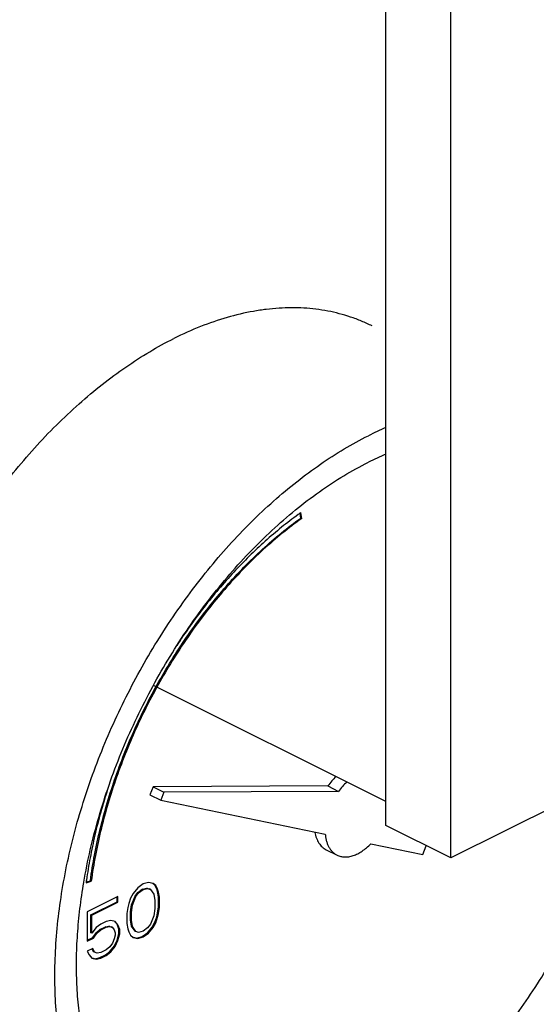
# Model space of a CAD drawing. Units: inches. Extents: x -56 to 55, y -35 to 58.
# Drawn here: x -29 to -27, y 34 to 38 of the extents above; entities that cross this region are included whole.
import ezdxf

# ---------------------------------------------------------------- set-up
doc = ezdxf.new("R2010")
doc.units = ezdxf.units.IN
doc.header["$LTSCALE"] = 1.21
doc.header["$MEASUREMENT"] = 0
doc.layers.get('0').update_dxf_attribs({"linetype": 'CONTINUOUS'})

msp = doc.modelspace()

# ---------------------------------------------------------------- linework, layer by layer
for p, q in [((-27.67733, 35.1751), (-27.67733, 41.34554)), ((-27.41216, 35.04252), (-27.41216, 41.21295)), ((-23.08113, 37.20804), (-27.41216, 35.04252)), ((-28.02504, 36.43307), (-28.02809, 36.45272)), ((-28.02519, 36.45505), (-28.02649, 36.45411)), ((-28.0215, 36.4313), (-28.02519, 36.45505)), ((-28.0215, 36.4313), (-28.02504, 36.43307)), ((-27.67733, 35.27342), (-28.62726, 35.74839)), ((-28.6292, 35.3334), (-28.64168, 35.30068)), ((-27.91482, 35.33709), (-28.6292, 35.3334)), ((-28.6292, 35.3334), (-28.585, 35.3113)), ((-27.91482, 35.33709), (-27.87063, 35.31499)), ((-28.64168, 35.30068), (-28.59749, 35.27858)), ((-28.585, 35.3113), (-28.59749, 35.27858)), ((-27.87063, 35.31499), (-28.585, 35.3113)), ((-28.59749, 35.27858), (-27.925, 35.13931)), ((-27.41216, 35.04252), (-27.67733, 35.1751)), ((-27.73904, 35.10079), (-27.52583, 35.05663)), ((-27.52583, 35.05663), (-27.51215, 35.09251)), ((-27.92118, 35.07638), (-27.87698, 35.05429)), ((-28.91242, 34.94249), (-28.91222, 34.94369)), ((-28.90276, 34.94146), (-28.88187, 34.94739)), ((-28.90262, 34.94253), (-28.90276, 34.94146)), ((-28.90222, 34.94438), (-28.88541, 34.94916)), ((-28.88187, 34.94739), (-28.88541, 34.94916)), ((-28.69174, 34.92053), (-28.71016, 34.8975)), ((-28.66965, 34.93618), (-28.69174, 34.92053)), ((-28.64755, 34.94262), (-28.66965, 34.93618)), ((-28.62914, 34.93801), (-28.64755, 34.94262)), ((-28.62162, 34.93148), (-28.62956, 34.93744)), ((-28.61809, 34.92972), (-28.62914, 34.93801)), ((-28.61809, 34.92972), (-28.62162, 34.93148)), ((-28.61426, 34.91674), (-28.62162, 34.93148)), ((-28.61072, 34.91497), (-28.61809, 34.92972)), ((-28.77277, 34.88462), (-28.89798, 34.82201)), ((-28.7763, 34.86336), (-28.7763, 34.88285)), ((-28.77277, 34.86159), (-28.77277, 34.88462)), ((-28.71016, 34.8975), (-28.72121, 34.87816)), ((-28.71738, 34.85136), (-28.70265, 34.88637)), ((-28.71384, 34.84959), (-28.69911, 34.8846)), ((-28.70265, 34.88637), (-28.6916, 34.9011)), ((-28.69911, 34.8846), (-28.70265, 34.88637)), ((-28.69911, 34.8846), (-28.68806, 34.89934)), ((-28.6916, 34.9011), (-28.67318, 34.91492)), ((-28.68806, 34.89934), (-28.6916, 34.9011)), ((-28.68806, 34.89934), (-28.66965, 34.91315)), ((-28.67318, 34.91492), (-28.65477, 34.91952)), ((-28.66965, 34.91315), (-28.67318, 34.91492)), ((-28.66965, 34.91315), (-28.65123, 34.91775)), ((-28.65477, 34.91952), (-28.64372, 34.91583)), ((-28.65123, 34.91775), (-28.65477, 34.91952)), ((-28.65123, 34.91775), (-28.64018, 34.91406)), ((-28.64018, 34.91406), (-28.64372, 34.91583)), ((-28.64018, 34.91406), (-28.62545, 34.89379)), ((-28.62545, 34.89379), (-28.62177, 34.86799)), ((-28.61072, 34.91497), (-28.61426, 34.91674)), ((-28.61057, 34.90476), (-28.61426, 34.91674)), ((-28.60704, 34.90299), (-28.61072, 34.91497)), ((-28.60704, 34.90299), (-28.61057, 34.90476)), ((-28.60689, 34.88357), (-28.61057, 34.90476)), ((-28.60336, 34.8818), (-28.60704, 34.90299)), ((-28.60336, 34.8818), (-28.60689, 34.88357)), ((-28.60689, 34.84211), (-28.60689, 34.88357)), ((-28.60336, 34.84034), (-28.60336, 34.8818)), ((-28.8831, 34.80996), (-28.7763, 34.86336)), ((-28.87957, 34.80819), (-28.77277, 34.86159)), ((-28.77277, 34.86159), (-28.7763, 34.86336)), ((-28.73226, 34.84039), (-28.73594, 34.81551)), ((-28.72857, 34.85605), (-28.73226, 34.84039)), ((-28.72121, 34.87816), (-28.72857, 34.85605)), ((-28.72106, 34.82188), (-28.71738, 34.85136)), ((-28.71752, 34.82011), (-28.71384, 34.84959)), ((-28.71384, 34.84959), (-28.71738, 34.85136)), ((-28.62177, 34.86799), (-28.62177, 34.83574)), ((-28.61057, 34.81724), (-28.60689, 34.84211)), ((-28.60704, 34.81547), (-28.60336, 34.84034)), ((-28.60336, 34.84034), (-28.60689, 34.84211)), ((-28.89798, 34.82201), (-28.89798, 34.70224)), ((-28.87957, 34.80819), (-28.8831, 34.80996)), ((-28.8831, 34.73625), (-28.8831, 34.80996)), ((-28.87957, 34.73448), (-28.87957, 34.80819)), ((-28.73594, 34.81551), (-28.73594, 34.77405)), ((-28.71752, 34.82011), (-28.72106, 34.82188)), ((-28.72106, 34.78963), (-28.72106, 34.82188)), ((-28.71752, 34.78787), (-28.71752, 34.82011)), ((-28.62545, 34.80626), (-28.64018, 34.77126)), ((-28.62177, 34.83574), (-28.62545, 34.80626)), ((-28.62162, 34.77947), (-28.61426, 34.80158)), ((-28.61809, 34.7777), (-28.61072, 34.79981)), ((-28.61426, 34.80158), (-28.61057, 34.81724)), ((-28.61072, 34.79981), (-28.61426, 34.80158)), ((-28.61072, 34.79981), (-28.60704, 34.81547)), ((-28.60704, 34.81547), (-28.61057, 34.81724)), ((-28.84274, 34.77132), (-28.86115, 34.75751)), ((-28.84628, 34.75006), (-28.82418, 34.76111)), ((-28.82064, 34.78237), (-28.84274, 34.77132)), ((-28.84274, 34.74829), (-28.82064, 34.75934)), ((-28.82418, 34.76111), (-28.80945, 34.76387)), ((-28.82064, 34.75934), (-28.82418, 34.76111)), ((-28.80223, 34.78697), (-28.82064, 34.78237)), ((-28.82064, 34.75934), (-28.80591, 34.7621)), ((-28.80945, 34.76387), (-28.7984, 34.76018)), ((-28.80591, 34.7621), (-28.80945, 34.76387)), ((-28.80591, 34.7621), (-28.79486, 34.75841)), ((-28.78382, 34.78236), (-28.80223, 34.78697)), ((-28.79486, 34.75841), (-28.7984, 34.76018)), ((-28.7763, 34.77123), (-28.78498, 34.78136)), ((-28.77277, 34.76946), (-28.78382, 34.78236)), ((-28.77277, 34.76946), (-28.7763, 34.77123)), ((-28.76894, 34.75188), (-28.7763, 34.77123)), ((-28.7654, 34.75011), (-28.77277, 34.76946)), ((-28.73594, 34.77405), (-28.73226, 34.75286)), ((-28.71752, 34.78787), (-28.72106, 34.78963)), ((-28.71738, 34.76384), (-28.72106, 34.78963)), ((-28.71384, 34.76207), (-28.71752, 34.78787)), ((-28.71384, 34.76207), (-28.71738, 34.76384)), ((-28.70265, 34.74356), (-28.71738, 34.76384)), ((-28.69911, 34.7418), (-28.71384, 34.76207)), ((-28.64018, 34.77126), (-28.65123, 34.75652)), ((-28.65109, 34.7371), (-28.63267, 34.76012)), ((-28.63267, 34.76012), (-28.62162, 34.77947)), ((-28.62914, 34.75836), (-28.63267, 34.76012)), ((-28.62914, 34.75836), (-28.61809, 34.7777)), ((-28.61809, 34.7777), (-28.62162, 34.77947)), ((-28.87957, 34.73448), (-28.8831, 34.73625)), ((-28.86115, 34.75751), (-28.87957, 34.73448)), ((-28.87574, 34.7169), (-28.86101, 34.73809)), ((-28.8722, 34.71513), (-28.85747, 34.73632)), ((-28.86101, 34.73809), (-28.84628, 34.75006)), ((-28.85747, 34.73632), (-28.86101, 34.73809)), ((-28.85747, 34.73632), (-28.84274, 34.74829)), ((-28.84274, 34.74829), (-28.84628, 34.75006)), ((-28.79486, 34.75841), (-28.7875, 34.74827)), ((-28.7875, 34.74827), (-28.78382, 34.7363)), ((-28.78382, 34.72708), (-28.7875, 34.71142)), ((-28.78382, 34.7363), (-28.78382, 34.72708)), ((-28.7763, 34.70673), (-28.76894, 34.73345)), ((-28.77277, 34.70497), (-28.7654, 34.73168)), ((-28.7654, 34.75011), (-28.76894, 34.75188)), ((-28.76894, 34.73345), (-28.76894, 34.75188)), ((-28.7654, 34.73168), (-28.76894, 34.73345)), ((-28.7654, 34.73168), (-28.7654, 34.75011)), ((-28.73226, 34.75286), (-28.72857, 34.74088)), ((-28.72857, 34.74088), (-28.72121, 34.72614)), ((-28.72121, 34.72614), (-28.71016, 34.71785)), ((-28.70995, 34.71868), (-28.69528, 34.715)), ((-28.69911, 34.7418), (-28.70265, 34.74356)), ((-28.68806, 34.73811), (-28.69911, 34.7418)), ((-28.69528, 34.715), (-28.67318, 34.72144)), ((-28.69174, 34.71323), (-28.66965, 34.71967)), ((-28.66965, 34.74271), (-28.68806, 34.73811)), ((-28.67318, 34.72144), (-28.65109, 34.7371)), ((-28.66965, 34.71967), (-28.67318, 34.72144)), ((-28.65123, 34.75652), (-28.66965, 34.74271)), ((-28.66965, 34.71967), (-28.64755, 34.73533)), ((-28.64755, 34.73533), (-28.65109, 34.7371)), ((-28.64755, 34.73533), (-28.62914, 34.75836)), ((-28.89798, 34.70578), (-28.87574, 34.7169)), ((-28.89798, 34.70224), (-28.8722, 34.71513)), ((-28.8722, 34.71513), (-28.87574, 34.7169)), ((-28.80591, 34.67918), (-28.82064, 34.66721)), ((-28.79486, 34.69392), (-28.80591, 34.67918)), ((-28.80576, 34.65976), (-28.78735, 34.68278)), ((-28.80223, 34.65799), (-28.78382, 34.68102)), ((-28.7875, 34.71142), (-28.79486, 34.69392)), ((-28.78735, 34.68278), (-28.7763, 34.70673)), ((-28.78382, 34.68102), (-28.78735, 34.68278)), ((-28.78382, 34.68102), (-28.77277, 34.70497)), ((-28.77277, 34.70497), (-28.7763, 34.70673)), ((-28.71016, 34.71785), (-28.69174, 34.71323)), ((-28.69174, 34.71323), (-28.69528, 34.715)), ((-28.87589, 34.67183), (-28.89798, 34.66078)), ((-28.89798, 34.66078), (-28.89062, 34.64604)), ((-28.89062, 34.64604), (-28.87957, 34.63314)), ((-28.87206, 34.65886), (-28.87801, 34.67077)), ((-28.86852, 34.65709), (-28.87589, 34.67183)), ((-28.86852, 34.65709), (-28.87206, 34.65886)), ((-28.85747, 34.6534), (-28.86852, 34.65709)), ((-28.84274, 34.65616), (-28.85747, 34.6534)), ((-28.84628, 34.6349), (-28.82418, 34.64594)), ((-28.82064, 34.66721), (-28.84274, 34.65616)), ((-28.84274, 34.63313), (-28.82064, 34.64418)), ((-28.82418, 34.64594), (-28.80576, 34.65976)), ((-28.82064, 34.64418), (-28.82418, 34.64594)), ((-28.82064, 34.64418), (-28.80223, 34.65799)), ((-28.80223, 34.65799), (-28.80576, 34.65976)), ((-28.87957, 34.63314), (-28.86115, 34.62853)), ((-28.87936, 34.63397), (-28.86469, 34.6303)), ((-28.86469, 34.6303), (-28.84628, 34.6349)), ((-28.86115, 34.62853), (-28.86469, 34.6303)), ((-28.86115, 34.62853), (-28.84274, 34.63313)), ((-28.84274, 34.63313), (-28.84628, 34.6349))]:
    msp.add_line(p, q)
for centre, radius, start, end in [((-27.12493, 35.52331), 1.39375, 113.34594, 116.59747), ((-27.16993, 35.50519), 1.293, 113.10082, 116.60256), ((-27.10806, 35.17409), 1.57543, 125.65982, 126.08451), ((-26.95536, 34.6799), 1.96489, 172.04459, 172.31901)]:
    msp.add_arc(centre, radius, start, end)
for points, knots in [([(-27.73385, 37.21879), (-27.74802, 37.22587), (-27.7769, 37.23907), (-27.8216, 37.25584), (-27.86763, 37.26957), (-27.91489, 37.28022), (-27.9633, 37.28778), (-28.01278, 37.29224), (-28.06322, 37.29359), (-28.11453, 37.29183), (-28.16663, 37.28697), (-28.23773, 37.27624), (-28.32821, 37.25487), (-28.4371, 37.21739), (-28.50864, 37.18521), (-28.54443, 37.16731)], [0, 0, 0, 0, 0.0564093, 0.11299, 0.169911, 0.2273355, 0.285419, 0.3443068, 0.4041326, 0.4650177, 0.5270692, 0.5903808, 0.7210342, 0.8574969, 1, 1, 1, 1]), ([(-29.35501, 33.9765), (-29.36771, 33.98285), (-29.39277, 33.99637), (-29.42907, 34.01901), (-29.46407, 34.04399), (-29.4977, 34.07125), (-29.52993, 34.10077), (-29.57122, 34.14334), (-29.61912, 34.20222), (-29.66978, 34.28058), (-29.71376, 34.36666), (-29.7508, 34.45993), (-29.78072, 34.55985), (-29.80334, 34.66583), (-29.81856, 34.77726), (-29.82628, 34.89347), (-29.82647, 35.01381), (-29.81913, 35.13755), (-29.8043, 35.26399), (-29.78208, 35.39237), (-29.75259, 35.52196), (-29.71602, 35.65199), (-29.67256, 35.7817), (-29.62248, 35.91032), (-29.56608, 36.03711), (-29.50367, 36.16132), (-29.43564, 36.28222), (-29.36237, 36.39911), (-29.28431, 36.51129), (-29.20189, 36.6181), (-29.11562, 36.71893), (-29.02598, 36.81318), (-28.93352, 36.9003), (-28.83876, 36.97978), (-28.74226, 37.05115), (-28.64458, 37.11398), (-28.57784, 37.15061), (-28.54443, 37.16731)], [0, 0, 0, 0, 0.0111745, 0.0223764, 0.0336326, 0.0449696, 0.0564124, 0.0679852, 0.091599, 0.1159788, 0.1412509, 0.1675089, 0.1948143, 0.2231987, 0.2526661, 0.2831961, 0.3147464, 0.3472558, 0.380647, 0.4148284, 0.4496965, 0.4851385, 0.5210334, 0.5572544, 0.5936706, 0.6301483, 0.6665535, 0.7027528, 0.7386153, 0.7740148, 0.8088309, 0.8429513, 0.8762737, 0.9087076, 0.9401757, 0.9706218, 1, 1, 1, 1]), ([(-28.55951, 33.57875), (-28.57222, 33.5851), (-28.59727, 33.59863), (-28.63357, 33.62127), (-28.66857, 33.64624), (-28.7022, 33.6735), (-28.73443, 33.70302), (-28.77572, 33.74559), (-28.82362, 33.80447), (-28.87428, 33.88283), (-28.91826, 33.96891), (-28.95531, 34.06218), (-28.98522, 34.16211), (-29.00785, 34.26809), (-29.02306, 34.37951), (-29.03078, 34.49573), (-29.03097, 34.61606), (-29.02363, 34.7398), (-29.00881, 34.86624), (-28.98659, 34.99463), (-28.9571, 35.12421), (-28.92052, 35.25424), (-28.87707, 35.38395), (-28.82699, 35.51258), (-28.77058, 35.63937), (-28.70818, 35.76358), (-28.64014, 35.88448), (-28.56688, 36.00136), (-28.48881, 36.11354), (-28.4064, 36.22036), (-28.32012, 36.32119), (-28.23049, 36.41544), (-28.13802, 36.50255), (-28.04327, 36.58203), (-27.94676, 36.6534), (-27.84909, 36.71624), (-27.78234, 36.75286), (-27.74893, 36.76957)], [0, 0, 0, 0, 0.0111745, 0.0223764, 0.0336326, 0.0449696, 0.0564124, 0.0679852, 0.091599, 0.1159788, 0.1412509, 0.1675089, 0.1948143, 0.2231987, 0.2526661, 0.2831961, 0.3147464, 0.3472558, 0.380647, 0.4148284, 0.4496965, 0.4851385, 0.5210334, 0.5572544, 0.5936706, 0.6301483, 0.6665535, 0.7027528, 0.7386153, 0.7740148, 0.8088309, 0.8429513, 0.8762737, 0.9087076, 0.9401757, 0.9706218, 1, 1, 1, 1]), ([(-28.91222, 34.94369), (-28.90468, 34.98786), (-28.88681, 35.07665), (-28.85228, 35.2092), (-28.80999, 35.34169), (-28.76022, 35.47318), (-28.70333, 35.60275), (-28.63971, 35.72947), (-28.56982, 35.85247), (-28.49415, 35.97086), (-28.41322, 36.08383), (-28.32762, 36.19058), (-28.23793, 36.29035), (-28.14479, 36.38245), (-28.04886, 36.46621), (-27.95079, 36.54107), (-27.85128, 36.60648), (-27.78308, 36.64424), (-27.74893, 36.66131)], [0, 0, 0, 0, 0.0627307, 0.1267037, 0.1916618, 0.257332, 0.32343, 0.3896654, 0.4557452, 0.5213793, 0.5862841, 0.6501873, 0.7128328, 0.7739852, 0.8334361, 0.8910063, 0.9465616, 1, 1, 1, 1]), ([(-28.88541, 34.94916), (-28.88067, 34.98445), (-28.8691, 35.05553), (-28.84599, 35.16205), (-28.81703, 35.26906), (-28.78241, 35.37593), (-28.74231, 35.48203), (-28.69699, 35.58677), (-28.6467, 35.68952), (-28.59172, 35.78971), (-28.53239, 35.88673), (-28.46904, 35.98003), (-28.40204, 36.06907), (-28.33178, 36.15333), (-28.25867, 36.23233), (-28.18312, 36.30561), (-28.10558, 36.37272), (-28.05203, 36.41374), (-28.02504, 36.43307)], [0, 0, 0, 0, 0.0607284, 0.1227487, 0.185815, 0.2497194, 0.3142539, 0.3791873, 0.4442812, 0.5092988, 0.5740049, 0.6381684, 0.7015635, 0.7639726, 0.8251917, 0.8850489, 0.9433806, 1, 1, 1, 1]), ([(-28.0215, 36.4313), (-28.0485, 36.41197), (-28.10205, 36.37095), (-28.17959, 36.30384), (-28.25513, 36.23056), (-28.32825, 36.15157), (-28.3985, 36.06731), (-28.4655, 35.97826), (-28.52885, 35.88496), (-28.58819, 35.78794), (-28.64316, 35.68776), (-28.69346, 35.585), (-28.73878, 35.48026), (-28.77887, 35.37416), (-28.81349, 35.26729), (-28.84245, 35.16029), (-28.86556, 35.05377), (-28.87713, 34.98269), (-28.88187, 34.94739)], [0, 0, 0, 0, 0.0566254, 0.1149532, 0.1748057, 0.2360267, 0.2984373, 0.361832, 0.4259947, 0.4907012, 0.5557192, 0.6208125, 0.6857451, 0.7502815, 0.8141877, 0.8772492, 0.9392651, 1, 1, 1, 1]), ([(-28.03595, 36.44727), (-28.05897, 36.43049), (-28.10468, 36.39526), (-28.17128, 36.33838), (-28.23649, 36.27701), (-28.30007, 36.21142), (-28.36174, 36.14186), (-28.42127, 36.06863), (-28.4784, 35.99201), (-28.51458, 35.93911), (-28.53223, 35.91218)], [0, 0, 0, 0, 0.1164718, 0.2358874, 0.3579829, 0.4825322, 0.609299, 0.7380027, 0.8683411, 1, 1, 1, 1]), ([(-27.74893, 33.63022), (-27.71183, 33.64877), (-27.63773, 33.68985), (-27.52965, 33.76109), (-27.42317, 33.8427), (-27.31906, 33.93408), (-27.21806, 34.03458), (-27.12089, 34.14346), (-27.02825, 34.25995), (-26.94081, 34.38322), (-26.85919, 34.51236), (-26.78398, 34.64646), (-26.71573, 34.78455), (-26.65492, 34.92563), (-26.60199, 35.06869), (-26.55732, 35.21269), (-26.52125, 35.3566), (-26.50288, 35.45292), (-26.49524, 35.50081)], [0, 0, 0, 0, 0.0534568, 0.1090529, 0.1666854, 0.2262143, 0.2874554, 0.3501939, 0.4141874, 0.4791725, 0.5448695, 0.6109875, 0.6772288, 0.7432941, 0.8088866, 0.8737171, 0.9375083, 1, 1, 1, 1]), ([(-27.74893, 33.73848), (-27.7148, 33.75554), (-27.64663, 33.79329), (-27.54715, 33.85867), (-27.44912, 33.9335), (-27.35321, 34.01722), (-27.2601, 34.10927), (-27.17044, 34.209), (-27.08485, 34.31569), (-27.00394, 34.42861), (-26.92828, 34.54695), (-26.85839, 34.66989), (-26.79477, 34.79656), (-26.73787, 34.92607), (-26.68809, 35.0575), (-26.64577, 35.18995), (-26.61122, 35.32246), (-26.59333, 35.41122), (-26.58578, 35.45538)], [0, 0, 0, 0, 0.0534379, 0.108992, 0.1665604, 0.2260089, 0.2871586, 0.3498013, 0.4137019, 0.4786042, 0.5442364, 0.6103151, 0.6765502, 0.7426493, 0.8083217, 0.8732836, 0.9372621, 1, 1, 1, 1]), ([(-27.88091, 35.37565), (-27.88708, 35.36993), (-27.89902, 35.35759), (-27.90971, 35.34415), (-27.91482, 35.33709)], [0, 0, 0, 0, 0.4912821, 1, 1, 1, 1]), ([(-27.83732, 33.78267), (-27.80481, 33.79893), (-27.73986, 33.83472), (-27.64493, 33.8964), (-27.55126, 33.96672), (-27.45943, 34.0452), (-27.37003, 34.13135), (-27.28362, 34.22462), (-27.20077, 34.32442), (-27.12199, 34.4301), (-27.0478, 34.54099), (-26.97866, 34.65639), (-26.91502, 34.77554), (-26.85728, 34.89769), (-26.80582, 35.02207), (-26.76096, 35.14786), (-26.72299, 35.27427), (-26.70225, 35.3592), (-26.69311, 35.40157)], [0, 0, 0, 0, 0.0533911, 0.1088045, 0.1661479, 0.2253055, 0.2861192, 0.3484053, 0.4119556, 0.4765426, 0.5419237, 0.6078448, 0.6740444, 0.7402569, 0.8062169, 0.8716622, 0.9363379, 1, 1, 1, 1]), ([(-28.81495, 35.32277), (-28.82496, 35.2919), (-28.84359, 35.23012), (-28.86744, 35.13702), (-28.88692, 35.04436), (-28.89704, 34.98257), (-28.90134, 34.95185)], [0, 0, 0, 0, 0.2553155, 0.5075029, 0.7559674, 1, 1, 1, 1]), ([(-27.83701, 35.35328), (-27.84313, 35.34759), (-27.85496, 35.33533), (-27.86556, 35.322), (-27.87063, 35.31499)], [0, 0, 0, 0, 0.4915814, 1, 1, 1, 1]), ([(-27.96733, 35.14725), (-27.9659, 35.13922), (-27.96285, 35.12754), (-27.95663, 35.11316), (-27.95118, 35.10357), (-27.94487, 35.09501), (-27.93775, 35.08756), (-27.92988, 35.08126), (-27.92414, 35.07787), (-27.92119, 35.07639)], [0, 0, 0, 0, 0.2791988, 0.4099742, 0.5353315, 0.6559906, 0.7728878, 0.8871346, 1, 1, 1, 1]), ([(-27.925, 35.13931), (-27.92457, 35.13438), (-27.9233, 35.12479), (-27.92012, 35.11097), (-27.91572, 35.09818), (-27.91014, 35.08658), (-27.90342, 35.07626), (-27.89562, 35.06733), (-27.88682, 35.05989), (-27.88031, 35.05595), (-27.87696, 35.05428)], [0, 0, 0, 0, 0.1453769, 0.2842631, 0.4164628, 0.5421868, 0.6621979, 0.7775598, 0.8896365, 1, 1, 1, 1]), ([(-27.87696, 35.05428), (-27.87459, 35.05309), (-27.8697, 35.05099), (-27.86201, 35.04866), (-27.854, 35.04716), (-27.84278, 35.04626), (-27.82804, 35.04736), (-27.81001, 35.05197), (-27.79172, 35.05981), (-27.77348, 35.07071), (-27.75565, 35.08445), (-27.74448, 35.09509), (-27.73904, 35.10079)], [0, 0, 0, 0, 0.0510809, 0.1025657, 0.1548377, 0.2082493, 0.3195798, 0.4385298, 0.5661092, 0.7026201, 0.847708, 1, 1, 1, 1]), ([(-28.50362, 33.69056), (-28.52501, 33.70125), (-28.56677, 33.72519), (-28.62532, 33.76817), (-28.67961, 33.81807), (-28.72936, 33.87462), (-28.77434, 33.93754), (-28.81435, 34.0065), (-28.8492, 34.08117), (-28.87874, 34.16119), (-28.90283, 34.24616), (-28.92137, 34.33569), (-28.93427, 34.42935), (-28.94148, 34.52669), (-28.94297, 34.62725), (-28.93873, 34.73054), (-28.92878, 34.83607), (-28.91848, 34.90685), (-28.91242, 34.94249)], [0, 0, 0, 0, 0.0510021, 0.1024091, 0.1546092, 0.207958, 0.2627676, 0.3192994, 0.3777599, 0.4383007, 0.5010205, 0.5659686, 0.633148, 0.7025214, 0.7740144, 0.8475196, 0.9229016, 1, 1, 1, 1])]:
    msp.add_open_spline(points, degree=3, knots=knots)

doc.saveas('drawing.dxf')
